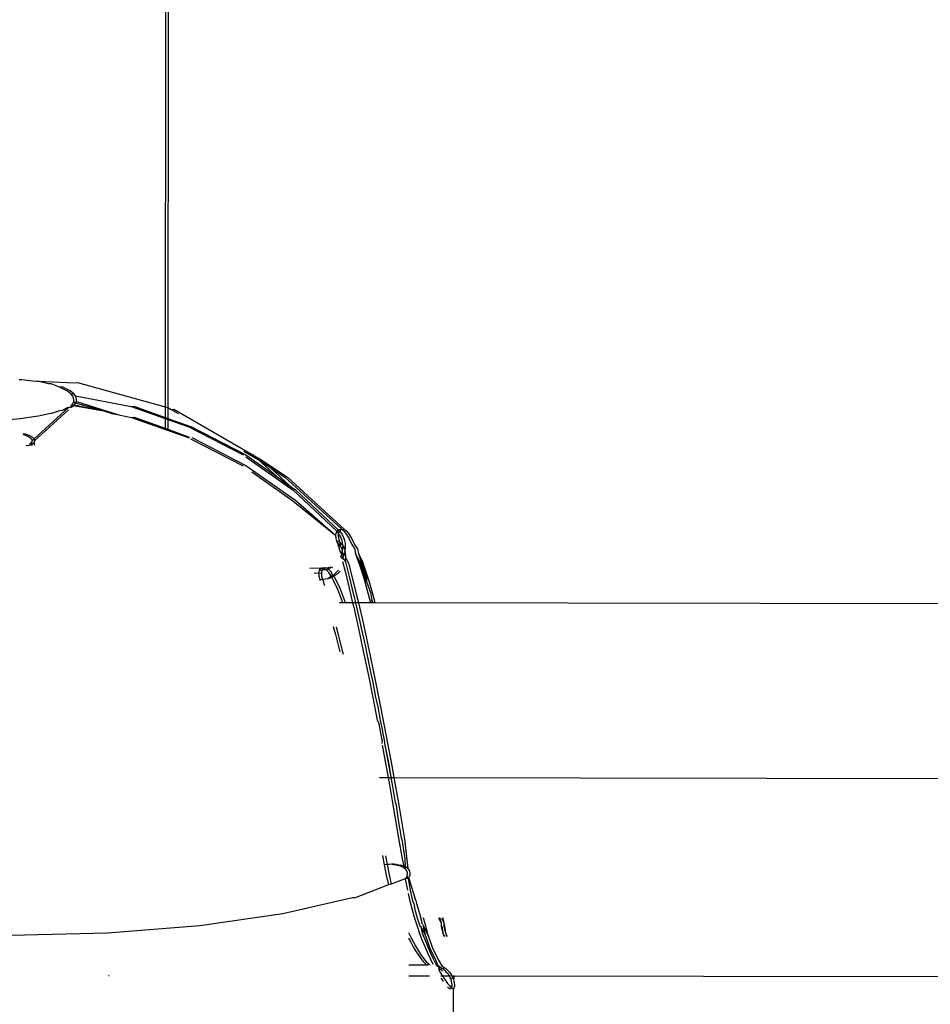
# Model space of a CAD drawing. Extents: x -5.03 to 4.85, y -4.26 to 3.21.
# Drawn here: x -1.72 to -1.68, y 1.3 to 1.35 of the extents above; entities that cross this region are included whole.
import ezdxf

# ---------------------------------------------------------------- set-up
doc = ezdxf.new("R2010")
doc.units = 0
doc.layers.get('0').update_dxf_attribs({"linetype": 'CONTINUOUS'})

msp = doc.modelspace()

# ---------------------------------------------------------------- linework, layer by layer
for p, q in [((-1.714271, 1.43006), (-1.714358, 1.330262)), ((-1.714156, 1.430114), (-1.714243, 1.33023)), ((-1.720489, 1.331424), (-1.720604, 1.331413)), ((-1.719928, 1.331346), (-1.720489, 1.331424)), ((-1.719812, 1.331357), (-1.719928, 1.331346)), ((-1.719351, 1.331243), (-1.719812, 1.331357)), ((-1.719812, 1.331357), (-1.718225, 1.331298)), ((-1.719236, 1.331253), (-1.719351, 1.331243)), ((-1.718883, 1.331104), (-1.719236, 1.331253)), ((-1.718768, 1.331115), (-1.718883, 1.331104)), ((-1.718532, 1.330933), (-1.718883, 1.331104)), ((-1.718417, 1.330944), (-1.718768, 1.331115)), ((-1.718225, 1.331298), (-1.71811, 1.331309)), ((-1.71811, 1.331309), (-1.714358, 1.330262)), ((-1.718383, 1.33081), (-1.718532, 1.330933)), ((-1.718268, 1.330821), (-1.718417, 1.330944)), ((-1.718383, 1.33081), (-1.718268, 1.330821)), ((-1.718316, 1.330723), (-1.718383, 1.33081)), ((-1.718276, 1.330639), (-1.718316, 1.330723)), ((-1.718201, 1.330733), (-1.718268, 1.330821)), ((-1.718161, 1.33065), (-1.718201, 1.330733)), ((-1.718201, 1.330733), (-1.715813, 1.330275)), ((-1.718452, 1.330239), (-1.718401, 1.33026)), ((-1.718401, 1.33026), (-1.718373, 1.330344)), ((-1.718401, 1.33026), (-1.718365, 1.330254)), ((-1.718373, 1.330344), (-1.718309, 1.330413)), ((-1.718373, 1.330344), (-1.718288, 1.330327)), ((-1.718365, 1.330254), (-1.718288, 1.330327)), ((-1.718309, 1.330413), (-1.718272, 1.330486)), ((-1.718288, 1.330327), (-1.718258, 1.330355)), ((-1.718288, 1.330327), (-1.717067, 1.330108)), ((-1.718261, 1.330561), (-1.718276, 1.330639)), ((-1.718272, 1.330486), (-1.718261, 1.330561)), ((-1.718194, 1.330424), (-1.718272, 1.330486)), ((-1.718258, 1.330355), (-1.718194, 1.330424)), ((-1.718258, 1.330355), (-1.717067, 1.330108)), ((-1.718194, 1.330424), (-1.718157, 1.330497)), ((-1.717067, 1.330108), (-1.718194, 1.330424)), ((-1.718146, 1.330572), (-1.718161, 1.33065)), ((-1.718157, 1.330497), (-1.718146, 1.330572)), ((-1.718157, 1.330497), (-1.716341, 1.329926)), ((-1.715813, 1.330275), (-1.715698, 1.330286)), ((-1.715813, 1.330275), (-1.714359, 1.32976)), ((-1.715698, 1.330286), (-1.714359, 1.329812)), ((-1.714358, 1.330262), (-1.714359, 1.329812)), ((-1.714358, 1.330262), (-1.714243, 1.33023)), ((-1.720566, 1.329769), (-1.719899, 1.329858)), ((-1.719968, 1.3289), (-1.718508, 1.330215)), ((-1.719942, 1.328827), (-1.718491, 1.330136)), ((-1.719899, 1.329858), (-1.719779, 1.329875)), ((-1.719779, 1.329875), (-1.719322, 1.329977)), ((-1.719322, 1.329977), (-1.719207, 1.329988)), ((-1.719207, 1.329988), (-1.71886, 1.330106)), ((-1.71886, 1.330106), (-1.718745, 1.330117)), ((-1.718745, 1.330117), (-1.718516, 1.330249)), ((-1.718745, 1.330117), (-1.718508, 1.330215)), ((-1.718516, 1.330249), (-1.718452, 1.330239)), ((-1.716649, 1.329976), (-1.717067, 1.330108)), ((-1.716649, 1.329976), (-1.716341, 1.329926)), ((-1.716341, 1.329926), (-1.715802, 1.32981)), ((-1.714243, 1.33023), (-1.714244, 1.329771)), ((-1.714243, 1.33023), (-1.714101, 1.330147)), ((-1.714101, 1.330147), (-1.713986, 1.330158)), ((-1.714101, 1.330147), (-1.713799, 1.329974)), ((-1.713986, 1.330158), (-1.710257, 1.328014)), ((-1.721013, 1.329724), (-1.720566, 1.329769)), ((-1.715802, 1.32981), (-1.715687, 1.329821)), ((-1.715802, 1.32981), (-1.713333, 1.328935)), ((-1.715687, 1.329821), (-1.714359, 1.32935)), ((-1.714359, 1.329812), (-1.714244, 1.329771)), ((-1.714359, 1.329812), (-1.714359, 1.32976)), ((-1.714359, 1.32976), (-1.714244, 1.32972)), ((-1.714359, 1.32976), (-1.714359, 1.32935)), ((-1.714244, 1.329771), (-1.713229, 1.329412)), ((-1.714244, 1.329771), (-1.714244, 1.32972)), ((-1.714244, 1.32972), (-1.714244, 1.32931)), ((-1.714244, 1.32972), (-1.713344, 1.329401)), ((-1.713229, 1.329412), (-1.710907, 1.328214)), ((-1.720445, 1.32909), (-1.72028, 1.329028)), ((-1.720421, 1.329125), (-1.72033, 1.329101)), ((-1.72033, 1.329101), (-1.720165, 1.329039)), ((-1.72028, 1.329028), (-1.720158, 1.32896)), ((-1.720165, 1.329039), (-1.720043, 1.328971)), ((-1.714359, 1.32935), (-1.714244, 1.32931)), ((-1.714244, 1.32931), (-1.713334, 1.328965)), ((-1.713344, 1.329401), (-1.711022, 1.328203)), ((-1.72027, 1.328605), (-1.720315, 1.328588)), ((-1.720214, 1.328593), (-1.72027, 1.328605)), ((-1.720155, 1.328616), (-1.720214, 1.328593)), ((-1.720158, 1.32896), (-1.720084, 1.328889)), ((-1.720037, 1.328683), (-1.720155, 1.328616)), ((-1.720152, 1.328673), (-1.720155, 1.328616)), ((-1.72008, 1.328744), (-1.720152, 1.328673)), ((-1.720084, 1.328889), (-1.720057, 1.328816)), ((-1.720057, 1.328816), (-1.72008, 1.328744)), ((-1.720037, 1.328683), (-1.72008, 1.328744)), ((-1.720058, 1.328602), (-1.720037, 1.328683)), ((-1.720057, 1.328816), (-1.719968, 1.3289)), ((-1.720043, 1.328971), (-1.719968, 1.3289)), ((-1.719965, 1.328754), (-1.720037, 1.328683)), ((-1.719968, 1.3289), (-1.719942, 1.328827)), ((-1.719942, 1.328827), (-1.719965, 1.328754)), ((-1.719942, 1.328608), (-1.719965, 1.328754)), ((-1.713272, 1.3289), (-1.711012, 1.327737)), ((-1.713218, 1.328946), (-1.710897, 1.327748)), ((-1.710992, 1.32836), (-1.710372, 1.328004)), ((-1.710907, 1.328214), (-1.709561, 1.327266)), ((-1.710905, 1.32812), (-1.709115, 1.326861)), ((-1.710897, 1.327748), (-1.708768, 1.32625)), ((-1.710372, 1.328004), (-1.709905, 1.327695)), ((-1.710372, 1.328004), (-1.709561, 1.327266)), ((-1.710257, 1.328014), (-1.709115, 1.327259)), ((-1.710257, 1.328014), (-1.709905, 1.327695)), ((-1.710645, 1.327479), (-1.708883, 1.326239)), ((-1.709905, 1.327695), (-1.709855, 1.327662)), ((-1.709855, 1.327662), (-1.70923, 1.327248)), ((-1.709855, 1.327662), (-1.709, 1.326871)), ((-1.709561, 1.327266), (-1.709418, 1.327165)), ((-1.709418, 1.327165), (-1.709, 1.326871)), ((-1.709418, 1.327165), (-1.709115, 1.326861)), ((-1.70923, 1.327248), (-1.70679, 1.325023)), ((-1.709115, 1.327259), (-1.706681, 1.325011)), ((-1.709115, 1.326861), (-1.708894, 1.326705)), ((-1.709, 1.326871), (-1.708779, 1.326715)), ((-1.708894, 1.326705), (-1.706999, 1.324935)), ((-1.708779, 1.326715), (-1.706932, 1.32499)), ((-1.708883, 1.326239), (-1.707044, 1.324756)), ((-1.708768, 1.32625), (-1.707044, 1.324756)), ((-1.707044, 1.324794), (-1.70704, 1.324828)), ((-1.707044, 1.324756), (-1.707044, 1.324794)), ((-1.70704, 1.324828), (-1.707034, 1.324859)), ((-1.707034, 1.324859), (-1.707025, 1.324888)), ((-1.707025, 1.324888), (-1.707013, 1.324913)), ((-1.707013, 1.324913), (-1.706999, 1.324935)), ((-1.706999, 1.324935), (-1.706932, 1.32499)), ((-1.706925, 1.324839), (-1.706999, 1.324935)), ((-1.706932, 1.32499), (-1.706905, 1.325013)), ((-1.706932, 1.32499), (-1.706884, 1.324946)), ((-1.706929, 1.324804), (-1.706925, 1.324839)), ((-1.706929, 1.324767), (-1.706929, 1.324804)), ((-1.706867, 1.324747), (-1.706929, 1.324804)), ((-1.706925, 1.324839), (-1.706919, 1.32487)), ((-1.706919, 1.32487), (-1.70691, 1.324898)), ((-1.70691, 1.324898), (-1.706898, 1.324923)), ((-1.706905, 1.325013), (-1.70679, 1.325023)), ((-1.706898, 1.324923), (-1.706884, 1.324946)), ((-1.706884, 1.324946), (-1.70679, 1.325023)), ((-1.706812, 1.324856), (-1.706884, 1.324946)), ((-1.706751, 1.324758), (-1.706812, 1.324856)), ((-1.70679, 1.325023), (-1.706681, 1.325011)), ((-1.70679, 1.325023), (-1.706698, 1.324926)), ((-1.706698, 1.324926), (-1.706593, 1.324794)), ((-1.706681, 1.325011), (-1.706583, 1.324936)), ((-1.706593, 1.324794), (-1.706481, 1.324607)), ((-1.706583, 1.324936), (-1.706478, 1.324805)), ((-1.706478, 1.324805), (-1.706366, 1.324618)), ((-1.707042, 1.324716), (-1.707044, 1.324756)), ((-1.707037, 1.324672), (-1.707042, 1.324716)), ((-1.707029, 1.324626), (-1.707037, 1.324672)), ((-1.707018, 1.324577), (-1.707029, 1.324626)), ((-1.707004, 1.324524), (-1.707018, 1.324577)), ((-1.706988, 1.324469), (-1.707004, 1.324524)), ((-1.707004, 1.324524), (-1.706873, 1.32448)), ((-1.706917, 1.324387), (-1.706988, 1.324469)), ((-1.706988, 1.324469), (-1.706882, 1.324099)), ((-1.706927, 1.324727), (-1.706929, 1.324767)), ((-1.706922, 1.324683), (-1.706927, 1.324727)), ((-1.706914, 1.324637), (-1.706922, 1.324683)), ((-1.706856, 1.324297), (-1.706917, 1.324387)), ((-1.706903, 1.324587), (-1.706914, 1.324637)), ((-1.706889, 1.324535), (-1.706903, 1.324587)), ((-1.706873, 1.32448), (-1.706889, 1.324535)), ((-1.706802, 1.324398), (-1.706873, 1.32448)), ((-1.706873, 1.32448), (-1.706856, 1.324297)), ((-1.706817, 1.324644), (-1.706867, 1.324747)), ((-1.70678, 1.324535), (-1.706817, 1.324644)), ((-1.706741, 1.324308), (-1.706802, 1.324398)), ((-1.706756, 1.324423), (-1.70678, 1.324535)), ((-1.706741, 1.324308), (-1.706756, 1.324423)), ((-1.706702, 1.324654), (-1.706751, 1.324758)), ((-1.706665, 1.324546), (-1.706702, 1.324654)), ((-1.706641, 1.324434), (-1.706665, 1.324546)), ((-1.70663, 1.32432), (-1.706641, 1.324434)), ((-1.706481, 1.324607), (-1.706362, 1.324365)), ((-1.706366, 1.324618), (-1.706247, 1.324376)), ((-1.706362, 1.324365), (-1.706236, 1.324174)), ((-1.706247, 1.324376), (-1.706121, 1.324185)), ((-1.706882, 1.324099), (-1.706809, 1.323942)), ((-1.706802, 1.32424), (-1.706856, 1.324297)), ((-1.706809, 1.323942), (-1.706822, 1.323889)), ((-1.706809, 1.323942), (-1.70679, 1.323972)), ((-1.706807, 1.3242), (-1.706802, 1.32424)), ((-1.70678, 1.324136), (-1.706807, 1.3242)), ((-1.706795, 1.324174), (-1.706747, 1.324196)), ((-1.706766, 1.32411), (-1.706795, 1.324174)), ((-1.70679, 1.323972), (-1.706783, 1.324071)), ((-1.70678, 1.324136), (-1.706783, 1.324071)), ((-1.706783, 1.324071), (-1.706766, 1.32411)), ((-1.706783, 1.324071), (-1.706777, 1.323996)), ((-1.706746, 1.323994), (-1.706783, 1.324071)), ((-1.70678, 1.324136), (-1.706766, 1.32411)), ((-1.706747, 1.324196), (-1.706741, 1.324308)), ((-1.706735, 1.323886), (-1.706746, 1.323994)), ((-1.706746, 1.323994), (-1.706694, 1.323953)), ((-1.706687, 1.324251), (-1.706741, 1.324308)), ((-1.706694, 1.323953), (-1.706707, 1.323899)), ((-1.706694, 1.323953), (-1.706675, 1.323983)), ((-1.706692, 1.324211), (-1.706687, 1.324251)), ((-1.706665, 1.324147), (-1.706692, 1.324211)), ((-1.706675, 1.323983), (-1.706631, 1.324004)), ((-1.706665, 1.324147), (-1.706668, 1.324082)), ((-1.706668, 1.324082), (-1.706655, 1.32411)), ((-1.706668, 1.324082), (-1.706662, 1.324006)), ((-1.706665, 1.324147), (-1.706632, 1.324206)), ((-1.706665, 1.324147), (-1.706655, 1.32411)), ((-1.706665, 1.324046), (-1.706655, 1.32411)), ((-1.706631, 1.324004), (-1.706665, 1.324046)), ((-1.706632, 1.324206), (-1.70663, 1.32432)), ((-1.70662, 1.323897), (-1.706631, 1.324004)), ((-1.706236, 1.324174), (-1.706199, 1.323972)), ((-1.706199, 1.323972), (-1.706029, 1.323493)), ((-1.706023, 1.323644), (-1.706199, 1.323972)), ((-1.706121, 1.324185), (-1.706084, 1.323983)), ((-1.706084, 1.323983), (-1.705914, 1.323504)), ((-1.705908, 1.323655), (-1.706084, 1.323983)), ((-1.706851, 1.32385), (-1.706822, 1.323889)), ((-1.706851, 1.32385), (-1.706802, 1.323804)), ((-1.706773, 1.323777), (-1.706735, 1.323886)), ((-1.706759, 1.323644), (-1.706623, 1.323109)), ((-1.706742, 1.323747), (-1.706737, 1.323778)), ((-1.706737, 1.323778), (-1.706736, 1.32386)), ((-1.706737, 1.323778), (-1.706644, 1.323655)), ((-1.706707, 1.323899), (-1.706736, 1.32386)), ((-1.706736, 1.32386), (-1.706735, 1.323886)), ((-1.706735, 1.323886), (-1.706707, 1.323899)), ((-1.706644, 1.323655), (-1.706638, 1.32368)), ((-1.706644, 1.323655), (-1.706632, 1.323608)), ((-1.706638, 1.32368), (-1.706622, 1.323788)), ((-1.706632, 1.323608), (-1.706621, 1.323567)), ((-1.706622, 1.323788), (-1.70662, 1.323897)), ((-1.706622, 1.323788), (-1.706506, 1.323578)), ((-1.706621, 1.323567), (-1.706508, 1.32312)), ((-1.706506, 1.323578), (-1.706342, 1.322952)), ((-1.705736, 1.322784), (-1.706023, 1.323644)), ((-1.705621, 1.322794), (-1.705908, 1.323655)), ((-1.707651, 1.323356), (-1.708161, 1.323348)), ((-1.707784, 1.323127), (-1.707981, 1.323138)), ((-1.70778, 1.323192), (-1.707784, 1.323161)), ((-1.707784, 1.323161), (-1.707784, 1.323127)), ((-1.707669, 1.323138), (-1.707784, 1.323127)), ((-1.707784, 1.323127), (-1.707782, 1.323091)), ((-1.707782, 1.323091), (-1.707777, 1.323052)), ((-1.707774, 1.32322), (-1.70778, 1.323192)), ((-1.707766, 1.323246), (-1.707774, 1.32322)), ((-1.707741, 1.32329), (-1.707766, 1.323246)), ((-1.707651, 1.323356), (-1.707741, 1.32329)), ((-1.707741, 1.32329), (-1.707651, 1.323257)), ((-1.707668, 1.323171), (-1.707669, 1.323138)), ((-1.707669, 1.323138), (-1.707667, 1.323102)), ((-1.707665, 1.323202), (-1.707668, 1.323171)), ((-1.707667, 1.323102), (-1.707662, 1.323063)), ((-1.707659, 1.323231), (-1.707665, 1.323202)), ((-1.707651, 1.323257), (-1.707659, 1.323231)), ((-1.707536, 1.323366), (-1.707651, 1.323356)), ((-1.707626, 1.3233), (-1.707651, 1.323257)), ((-1.707536, 1.323366), (-1.707626, 1.3233)), ((-1.707626, 1.3233), (-1.707511, 1.323305)), ((-1.707432, 1.323356), (-1.707536, 1.323366)), ((-1.707511, 1.323305), (-1.707536, 1.323366)), ((-1.707511, 1.323305), (-1.707455, 1.323282)), ((-1.707455, 1.323282), (-1.707398, 1.323324)), ((-1.707355, 1.32317), (-1.707455, 1.323282)), ((-1.707327, 1.323389), (-1.707432, 1.323356)), ((-1.707398, 1.323324), (-1.707432, 1.323356)), ((-1.707398, 1.323324), (-1.707327, 1.323389)), ((-1.707398, 1.323324), (-1.707298, 1.323387)), ((-1.70734, 1.323293), (-1.707398, 1.323324)), ((-1.707248, 1.323012), (-1.707355, 1.32317)), ((-1.70724, 1.323181), (-1.70734, 1.323293)), ((-1.707327, 1.323389), (-1.707288, 1.323355)), ((-1.707327, 1.323389), (-1.707298, 1.323387)), ((-1.707298, 1.323387), (-1.707244, 1.323418)), ((-1.707288, 1.323355), (-1.707244, 1.323418)), ((-1.707244, 1.323418), (-1.707195, 1.323393)), ((-1.707189, 1.323042), (-1.70724, 1.323181)), ((-1.707189, 1.323042), (-1.707097, 1.323109)), ((-1.707097, 1.323109), (-1.707013, 1.323186)), ((-1.707074, 1.323053), (-1.706982, 1.32312)), ((-1.707013, 1.323186), (-1.706941, 1.323267)), ((-1.706982, 1.32312), (-1.706898, 1.323197)), ((-1.706898, 1.323197), (-1.706868, 1.323231)), ((-1.706623, 1.323109), (-1.706475, 1.3225)), ((-1.706508, 1.32312), (-1.706457, 1.322941)), ((-1.706029, 1.323493), (-1.705853, 1.322934)), ((-1.705914, 1.323504), (-1.705738, 1.322945)), ((-1.707777, 1.323052), (-1.70777, 1.323011)), ((-1.70777, 1.323011), (-1.70776, 1.322968)), ((-1.70776, 1.322968), (-1.707747, 1.322922)), ((-1.707747, 1.322922), (-1.707731, 1.322873)), ((-1.707731, 1.322873), (-1.707616, 1.322884)), ((-1.707731, 1.322873), (-1.707718, 1.322832)), ((-1.707662, 1.323063), (-1.707655, 1.323022)), ((-1.707655, 1.323022), (-1.707644, 1.322978)), ((-1.707644, 1.322978), (-1.707632, 1.322932)), ((-1.707632, 1.322932), (-1.707616, 1.322884)), ((-1.707616, 1.322884), (-1.707502, 1.322894)), ((-1.707616, 1.322884), (-1.707529, 1.322611)), ((-1.707502, 1.322894), (-1.707389, 1.322916)), ((-1.707389, 1.322916), (-1.707289, 1.322985)), ((-1.707389, 1.322916), (-1.707279, 1.32295)), ((-1.707289, 1.322985), (-1.707226, 1.322973)), ((-1.707279, 1.32295), (-1.707226, 1.322973)), ((-1.707226, 1.322973), (-1.707248, 1.323012)), ((-1.707226, 1.322973), (-1.707174, 1.322996)), ((-1.707135, 1.322807), (-1.707226, 1.322973)), ((-1.707133, 1.323023), (-1.707189, 1.323042)), ((-1.707174, 1.322996), (-1.707189, 1.323042)), ((-1.707174, 1.322996), (-1.707133, 1.323023)), ((-1.70698, 1.322473), (-1.707135, 1.322807)), ((-1.707133, 1.323023), (-1.707074, 1.323053)), ((-1.70702, 1.322818), (-1.707133, 1.323023)), ((-1.706865, 1.322484), (-1.70702, 1.322818)), ((-1.706457, 1.322941), (-1.70636, 1.322511)), ((-1.706342, 1.322952), (-1.706157, 1.322196)), ((-1.705853, 1.322934), (-1.705673, 1.322299)), ((-1.705738, 1.322945), (-1.705736, 1.322784)), ((-1.705736, 1.322784), (-1.705558, 1.32231)), ((-1.705393, 1.322005), (-1.705621, 1.322794)), ((-1.706819, 1.322067), (-1.70698, 1.322473)), ((-1.706703, 1.322078), (-1.706865, 1.322484)), ((-1.706475, 1.3225), (-1.706328, 1.321871)), ((-1.70636, 1.322511), (-1.706272, 1.322185)), ((-1.705673, 1.322299), (-1.705563, 1.32187)), ((-1.705558, 1.32231), (-1.705509, 1.321994)), ((-1.706751, 1.321875), (-1.706894, 1.321872)), ((-1.706751, 1.321875), (-1.706819, 1.322067)), ((-1.706633, 1.321877), (-1.706751, 1.321875)), ((-1.706633, 1.321877), (-1.706703, 1.322078)), ((-1.706328, 1.321871), (-1.706633, 1.321877)), ((-1.706328, 1.321871), (-1.706284, 1.321683)), ((-1.70621, 1.321871), (-1.706328, 1.321871)), ((-1.706272, 1.322185), (-1.70621, 1.321871)), ((-1.70621, 1.321871), (-1.706169, 1.321694)), ((-1.706081, 1.32187), (-1.70621, 1.321871)), ((-1.706157, 1.322196), (-1.706081, 1.32187)), ((-1.706081, 1.32187), (-1.705913, 1.321142)), ((-1.705563, 1.32187), (-1.706081, 1.32187)), ((-1.705477, 1.321869), (-1.705563, 1.32187)), ((-1.705477, 1.321869), (-1.705509, 1.321994)), ((-1.705509, 1.321994), (-1.705445, 1.321869)), ((-1.705445, 1.321869), (-1.705477, 1.321869)), ((-1.705359, 1.321869), (-1.705445, 1.321869)), ((-1.705359, 1.321869), (-1.705393, 1.322005)), ((-1.565373, 1.321628), (-1.705359, 1.321869)), ((-1.706284, 1.321683), (-1.706082, 1.320781)), ((-1.706169, 1.321694), (-1.706028, 1.321131)), ((-1.706028, 1.321131), (-1.705967, 1.320791)), ((-1.705913, 1.321142), (-1.70565, 1.319946)), ((-1.707156, 1.320854), (-1.707067, 1.320512)), ((-1.707036, 1.320846), (-1.706952, 1.320522)), ((-1.706082, 1.320781), (-1.705871, 1.319804)), ((-1.705967, 1.320791), (-1.705765, 1.319936)), ((-1.707067, 1.320512), (-1.706883, 1.319776)), ((-1.706952, 1.320522), (-1.70676, 1.319757)), ((-1.70676, 1.319757), (-1.706739, 1.319669)), ((-1.705871, 1.319804), (-1.705654, 1.318765)), ((-1.705765, 1.319936), (-1.705756, 1.319814)), ((-1.705756, 1.319814), (-1.705539, 1.318776)), ((-1.70565, 1.319946), (-1.705376, 1.318637)), ((-1.705654, 1.318765), (-1.705463, 1.317819)), ((-1.705539, 1.318776), (-1.705491, 1.318627)), ((-1.705491, 1.318627), (-1.705348, 1.31783)), ((-1.705376, 1.318637), (-1.705132, 1.317426)), ((-1.705463, 1.317819), (-1.705272, 1.316845)), ((-1.705348, 1.31783), (-1.705247, 1.317415)), ((-1.705247, 1.317415), (-1.705157, 1.316856)), ((-1.705132, 1.317426), (-1.704889, 1.316171)), ((-1.705272, 1.316845), (-1.705199, 1.31669)), ((-1.705157, 1.316856), (-1.705115, 1.316729)), ((-1.705067, 1.316001), (-1.705199, 1.31669)), ((-1.705115, 1.316729), (-1.704961, 1.315927)), ((-1.705067, 1.316001), (-1.705083, 1.315853)), ((-1.704961, 1.315927), (-1.704967, 1.315864)), ((-1.704889, 1.316171), (-1.704651, 1.314895)), ((-1.705068, 1.315776), (-1.704896, 1.314853)), ((-1.704967, 1.315864), (-1.704781, 1.314863)), ((-1.704967, 1.315864), (-1.704766, 1.314884)), ((-1.704896, 1.314853), (-1.704814, 1.314397)), ((-1.704781, 1.314863), (-1.704697, 1.314397)), ((-1.704766, 1.314884), (-1.704697, 1.314397)), ((-1.704651, 1.314895), (-1.704562, 1.314397)), ((-1.70518, 1.314398), (-1.704814, 1.314397)), ((-1.704814, 1.314397), (-1.704757, 1.314083)), ((-1.704814, 1.314397), (-1.704697, 1.314397)), ((-1.704697, 1.314397), (-1.704641, 1.314093)), ((-1.704697, 1.314397), (-1.704562, 1.314397)), ((-1.704562, 1.314397), (-1.704366, 1.313302)), ((-1.704562, 1.314397), (-1.565393, 1.314157)), ((-1.704757, 1.314083), (-1.704621, 1.313318)), ((-1.704641, 1.314093), (-1.704505, 1.313329)), ((-1.704621, 1.313318), (-1.704489, 1.312562)), ((-1.704505, 1.313329), (-1.704481, 1.313292)), ((-1.704481, 1.313292), (-1.704374, 1.312573)), ((-1.704366, 1.313302), (-1.704101, 1.311754)), ((-1.704489, 1.312562), (-1.704359, 1.3118)), ((-1.704374, 1.312573), (-1.704247, 1.311831)), ((-1.704359, 1.3118), (-1.704213, 1.310919)), ((-1.704247, 1.311831), (-1.704216, 1.311743)), ((-1.704216, 1.311743), (-1.704098, 1.31093)), ((-1.704101, 1.311754), (-1.703967, 1.310499)), ((-1.705046, 1.31106), (-1.704972, 1.310655)), ((-1.704925, 1.311039), (-1.704857, 1.310665)), ((-1.704213, 1.310919), (-1.70414, 1.3106)), ((-1.704098, 1.31093), (-1.704074, 1.310571)), ((-1.704857, 1.310665), (-1.704972, 1.310655)), ((-1.704972, 1.310655), (-1.704886, 1.310218)), ((-1.704757, 1.310675), (-1.704857, 1.310665)), ((-1.704857, 1.310665), (-1.704771, 1.310228)), ((-1.704659, 1.31068), (-1.704757, 1.310675)), ((-1.704562, 1.310679), (-1.704659, 1.31068)), ((-1.704583, 1.310663), (-1.704659, 1.31068)), ((-1.704493, 1.310652), (-1.704583, 1.310663)), ((-1.704468, 1.310673), (-1.704562, 1.310679)), ((-1.704408, 1.310636), (-1.704493, 1.310652)), ((-1.704408, 1.310636), (-1.704468, 1.310673)), ((-1.704378, 1.310662), (-1.704408, 1.310636)), ((-1.704328, 1.310615), (-1.704408, 1.310636)), ((-1.704328, 1.310615), (-1.704378, 1.310662)), ((-1.704293, 1.310647), (-1.704328, 1.310615)), ((-1.704255, 1.31059), (-1.704328, 1.310615)), ((-1.704213, 1.310626), (-1.704293, 1.310647)), ((-1.704189, 1.31056), (-1.704255, 1.31059)), ((-1.70414, 1.3106), (-1.704213, 1.310626)), ((-1.704132, 1.310526), (-1.704189, 1.31056)), ((-1.704074, 1.310571), (-1.70414, 1.3106)), ((-1.70414, 1.3106), (-1.704132, 1.310526)), ((-1.704082, 1.310488), (-1.704132, 1.310526)), ((-1.704074, 1.310571), (-1.704082, 1.310488)), ((-1.704042, 1.310448), (-1.704082, 1.310488)), ((-1.704017, 1.310537), (-1.704074, 1.310571)), ((-1.704011, 1.310404), (-1.704042, 1.310448)), ((-1.703967, 1.310499), (-1.704017, 1.310537)), ((-1.703927, 1.310458), (-1.703967, 1.310499)), ((-1.703896, 1.310414), (-1.703927, 1.310458)), ((-1.704886, 1.310218), (-1.704787, 1.309799)), ((-1.704771, 1.310228), (-1.704678, 1.309837)), ((-1.704073, 1.310055), (-1.704678, 1.309837)), ((-1.704073, 1.310055), (-1.704035, 1.310106)), ((-1.703958, 1.310066), (-1.704073, 1.310055)), ((-1.704073, 1.310055), (-1.703982, 1.309569)), ((-1.704035, 1.310106), (-1.704006, 1.310157)), ((-1.70399, 1.310357), (-1.704011, 1.310404)), ((-1.704006, 1.310157), (-1.703987, 1.310208)), ((-1.704006, 1.310157), (-1.703958, 1.310066)), ((-1.703979, 1.310309), (-1.70399, 1.310357)), ((-1.703987, 1.310208), (-1.703978, 1.310259)), ((-1.703978, 1.310259), (-1.703979, 1.310309)), ((-1.703958, 1.310066), (-1.70392, 1.310116)), ((-1.703958, 1.310066), (-1.703867, 1.309579)), ((-1.70392, 1.310116), (-1.703891, 1.310168)), ((-1.703626, 1.309131), (-1.70392, 1.310116)), ((-1.703875, 1.310368), (-1.703896, 1.310414)), ((-1.703891, 1.310168), (-1.703872, 1.310219)), ((-1.703864, 1.31032), (-1.703875, 1.310368)), ((-1.703872, 1.310219), (-1.703863, 1.31027)), ((-1.703863, 1.31027), (-1.703864, 1.31032)), ((-1.704787, 1.309799), (-1.706225, 1.309251)), ((-1.704678, 1.309837), (-1.704787, 1.309799)), ((-1.70634, 1.30924), (-1.709321, 1.308561)), ((-1.706225, 1.309251), (-1.70634, 1.30924)), ((-1.703952, 1.309435), (-1.703878, 1.309104)), ((-1.703867, 1.309579), (-1.703763, 1.309114)), ((-1.703878, 1.309104), (-1.703782, 1.308732)), ((-1.703763, 1.309114), (-1.703707, 1.308989)), ((-1.703707, 1.308989), (-1.703667, 1.308743)), ((-1.703626, 1.309131), (-1.703604, 1.30906)), ((-1.703604, 1.30906), (-1.703591, 1.309)), ((-1.703591, 1.309), (-1.703412, 1.308387)), ((-1.709321, 1.308561), (-1.712872, 1.308051)), ((-1.703782, 1.308732), (-1.70368, 1.308377)), ((-1.70368, 1.308377), (-1.703572, 1.308039)), ((-1.703667, 1.308743), (-1.703564, 1.308388)), ((-1.703564, 1.308388), (-1.703457, 1.30805)), ((-1.703333, 1.308114), (-1.703412, 1.308387)), ((-1.703218, 1.308125), (-1.703294, 1.308387)), ((-1.702628, 1.308352), (-1.702638, 1.308387)), ((-1.702526, 1.308158), (-1.702628, 1.308352)), ((-1.702526, 1.308158), (-1.70259, 1.308387)), ((-1.702411, 1.308168), (-1.702512, 1.308363)), ((-1.702411, 1.308168), (-1.702472, 1.308387)), ((-1.712872, 1.308051), (-1.716819, 1.307735)), ((-1.703572, 1.308039), (-1.70346, 1.307718)), ((-1.703457, 1.30805), (-1.703406, 1.308021)), ((-1.703406, 1.308021), (-1.703345, 1.307729)), ((-1.703406, 1.308021), (-1.7032, 1.307589)), ((-1.703333, 1.308114), (-1.703291, 1.308032)), ((-1.703291, 1.308032), (-1.703082, 1.307589)), ((-1.703264, 1.307856), (-1.703291, 1.308032)), ((-1.703149, 1.307867), (-1.703218, 1.308125)), ((-1.702527, 1.308003), (-1.702526, 1.308158)), ((-1.702434, 1.307671), (-1.702527, 1.308003)), ((-1.702434, 1.307671), (-1.702494, 1.308027)), ((-1.702412, 1.308014), (-1.702411, 1.308168)), ((-1.702319, 1.307682), (-1.702412, 1.308014)), ((-1.702379, 1.308038), (-1.702411, 1.308168)), ((-1.702319, 1.307682), (-1.702379, 1.308038)), ((-1.716819, 1.307735), (-1.720973, 1.307628)), ((-1.703937, 1.307767), (-1.703837, 1.307563)), ((-1.703934, 1.30752), (-1.703842, 1.307343)), ((-1.703837, 1.307563), (-1.703727, 1.307354)), ((-1.70346, 1.307718), (-1.703345, 1.307416)), ((-1.703345, 1.307729), (-1.70323, 1.307426)), ((-1.7032, 1.307589), (-1.703264, 1.307856)), ((-1.7032, 1.307589), (-1.703044, 1.307118)), ((-1.703082, 1.307589), (-1.703149, 1.307867)), ((-1.703082, 1.307589), (-1.702929, 1.307129)), ((-1.702412, 1.307589), (-1.702434, 1.307671)), ((-1.702382, 1.307589), (-1.702434, 1.307671)), ((-1.702294, 1.307588), (-1.702319, 1.307682)), ((-1.702265, 1.307588), (-1.702319, 1.307682)), ((-1.703842, 1.307343), (-1.703736, 1.307152)), ((-1.703736, 1.307152), (-1.703634, 1.306981)), ((-1.703727, 1.307354), (-1.703621, 1.307163)), ((-1.703621, 1.307163), (-1.703519, 1.306991)), ((-1.703345, 1.307416), (-1.703229, 1.307131)), ((-1.70323, 1.307426), (-1.703114, 1.307142)), ((-1.703229, 1.307131), (-1.703113, 1.306866)), ((-1.703114, 1.307142), (-1.702998, 1.306877)), ((-1.703044, 1.307118), (-1.702773, 1.306566)), ((-1.702929, 1.307129), (-1.702658, 1.306577)), ((-1.703634, 1.306981), (-1.703537, 1.306829)), ((-1.703537, 1.306829), (-1.703448, 1.306698)), ((-1.703519, 1.306991), (-1.703422, 1.30684)), ((-1.703448, 1.306698), (-1.703365, 1.306588)), ((-1.703422, 1.30684), (-1.703332, 1.306709)), ((-1.703332, 1.306709), (-1.70325, 1.306598)), ((-1.703113, 1.306866), (-1.702997, 1.30662)), ((-1.702998, 1.306877), (-1.702882, 1.306631)), ((-1.703924, 1.306372), (-1.703163, 1.306379)), ((-1.703365, 1.306588), (-1.703292, 1.306499)), ((-1.703292, 1.306499), (-1.703228, 1.306431)), ((-1.70325, 1.306598), (-1.703177, 1.306509)), ((-1.703228, 1.306431), (-1.703163, 1.306379)), ((-1.703177, 1.306509), (-1.703113, 1.306442)), ((-1.703163, 1.306379), (-1.703117, 1.306361)), ((-1.703048, 1.306389), (-1.703117, 1.306361)), ((-1.703113, 1.306442), (-1.703084, 1.306418)), ((-1.703089, 1.306379), (-1.703084, 1.306418)), ((-1.703084, 1.306418), (-1.703048, 1.306389)), ((-1.703009, 1.306372), (-1.703048, 1.306389)), ((-1.702997, 1.30662), (-1.702893, 1.306412)), ((-1.702882, 1.306631), (-1.702767, 1.306401)), ((-1.702773, 1.306566), (-1.702687, 1.306351)), ((-1.702767, 1.306401), (-1.702746, 1.306374)), ((-1.702746, 1.306374), (-1.702687, 1.306351)), ((-1.702746, 1.306374), (-1.702728, 1.30633)), ((-1.702728, 1.30633), (-1.702701, 1.306323)), ((-1.702728, 1.30633), (-1.702668, 1.306311)), ((-1.702687, 1.306351), (-1.702628, 1.306324)), ((-1.702668, 1.306311), (-1.702628, 1.306324)), ((-1.702668, 1.306311), (-1.702626, 1.306222)), ((-1.702658, 1.306577), (-1.702513, 1.306335)), ((-1.702628, 1.306324), (-1.702576, 1.306267)), ((-1.702576, 1.306267), (-1.702525, 1.306263)), ((-1.702511, 1.306233), (-1.702534, 1.30618)), ((-1.702525, 1.306263), (-1.702511, 1.306233)), ((-1.702513, 1.306335), (-1.702444, 1.306296)), ((-1.702511, 1.306233), (-1.702459, 1.306207)), ((-1.702444, 1.306296), (-1.702459, 1.306207)), ((-1.702444, 1.306296), (-1.702379, 1.306253)), ((-1.702379, 1.306253), (-1.702317, 1.306205)), ((-1.716754, 1.305912), (-1.716788, 1.305912)), ((-1.703033, 1.305888), (-1.703919, 1.30589)), ((-1.702626, 1.306222), (-1.702655, 1.306193)), ((-1.702655, 1.306193), (-1.702547, 1.306006)), ((-1.702626, 1.306222), (-1.702574, 1.306196)), ((-1.702574, 1.306196), (-1.702534, 1.30618)), ((-1.702474, 1.305887), (-1.702556, 1.305888)), ((-1.702547, 1.306006), (-1.702474, 1.305887)), ((-1.702546, 1.305809), (-1.702466, 1.30569)), ((-1.702534, 1.30618), (-1.70249, 1.30611)), ((-1.702191, 1.30589), (-1.702474, 1.305887)), ((-1.702474, 1.305887), (-1.702446, 1.305842)), ((-1.702459, 1.306207), (-1.70242, 1.306174)), ((-1.702446, 1.305842), (-1.702351, 1.305701)), ((-1.70242, 1.306174), (-1.702382, 1.306141)), ((-1.702382, 1.306141), (-1.702336, 1.30608)), ((-1.702336, 1.30608), (-1.702273, 1.306023)), ((-1.702317, 1.306205), (-1.70226, 1.306152)), ((-1.702273, 1.306023), (-1.702229, 1.305958)), ((-1.70226, 1.306152), (-1.702206, 1.306095)), ((-1.702229, 1.305958), (-1.702191, 1.30589)), ((-1.702206, 1.306095), (-1.702158, 1.306034)), ((-1.702076, 1.305901), (-1.702191, 1.30589)), ((-1.702191, 1.30589), (-1.702158, 1.30582)), ((-1.702158, 1.306034), (-1.702114, 1.305969)), ((-1.702158, 1.30582), (-1.702131, 1.305747)), ((-1.702114, 1.305969), (-1.702076, 1.305901)), ((-1.702091, 1.30578), (-1.702043, 1.30583)), ((-1.702076, 1.305901), (-1.702043, 1.30583)), ((-1.701978, 1.305896), (-1.702076, 1.305901)), ((-1.702043, 1.30583), (-1.702016, 1.305757)), ((-1.701976, 1.305791), (-1.701978, 1.305896)), ((-1.565332, 1.305651), (-1.701978, 1.305896)), ((-1.702466, 1.30569), (-1.702446, 1.305662)), ((-1.702351, 1.305701), (-1.702265, 1.305583)), ((-1.702266, 1.305441), (-1.702235, 1.305409)), ((-1.702265, 1.305583), (-1.702187, 1.305489)), ((-1.702235, 1.305409), (-1.702168, 1.305357)), ((-1.702187, 1.305489), (-1.70212, 1.30542)), ((-1.702131, 1.305747), (-1.702091, 1.30578)), ((-1.702131, 1.305747), (-1.70211, 1.305672)), ((-1.70212, 1.30542), (-1.702087, 1.305395)), ((-1.70211, 1.305672), (-1.702095, 1.305595)), ((-1.702095, 1.305595), (-1.702085, 1.305518)), ((-1.702087, 1.305395), (-1.702082, 1.30544)), ((-1.702087, 1.305395), (-1.702052, 1.305368)), ((-1.702085, 1.305518), (-1.702082, 1.30544)), ((-1.702016, 1.305757), (-1.701976, 1.305791)), ((-1.702016, 1.305757), (-1.701995, 1.305682)), ((-1.701995, 1.305682), (-1.70198, 1.305606)), ((-1.70198, 1.305606), (-1.701978, 1.305577)), ((-1.701978, 1.305577), (-1.70197, 1.305529)), ((-1.701975, 1.305384), (-1.701967, 1.305451)), ((-1.70197, 1.305529), (-1.701967, 1.305451)), ((-1.702168, 1.305357), (-1.702122, 1.305346)), ((-1.702052, 1.305368), (-1.702004, 1.305356)), ((-1.702004, 1.305356), (-1.701975, 1.305384)), ((-1.701997, 1.291131), (-1.702004, 1.305356))]:
    msp.add_line(p, q)

doc.saveas('drawing.dxf')
